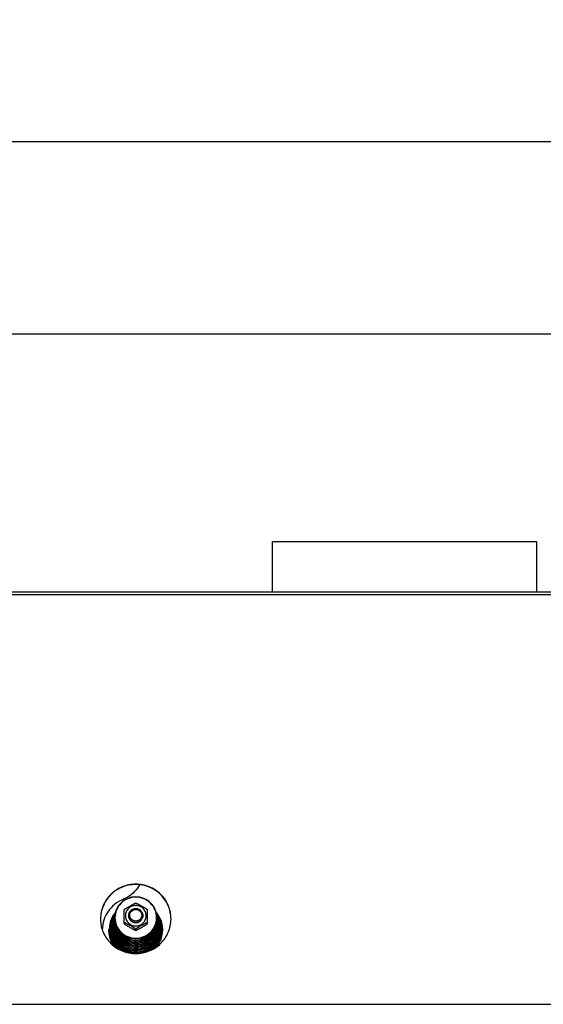
# Model space of a CAD drawing. Units: millimetres. Extents: x 0 to 7636, y 0 to 5400.
# Drawn here: x 4228 to 4525, y 4312 to 4871 of the extents above; entities that cross this region are included whole.
import ezdxf
from ezdxf.enums import TextEntityAlignment as Align

# ---------------------------------------------------------------- set-up
doc = ezdxf.new("R2010")
doc.units = ezdxf.units.MM
doc.header["$LTSCALE"] = 420
doc.layers.get('0').update_dxf_attribs({"linetype": 'CONTINUOUS'})
for name, color, linetype in [('AANSLUITRING-150TEKEN', 7, 'CONTINUOUS'), ('DIN9021-M8-STAAL-ELVZTEKEN', 7, 'CONTINUOUS'), ('DIN931-M8X55-STAALTEKEN', 7, 'CONTINUOUS'), ('DIN934-M8-STAAL-ELVZTEKEN', 7, 'CONTINUOUS'), ('INC-11515515858-2DMAAT', 7, 'CONTINUOUS'), ('KONISCHE-VEERTEKEN', 7, 'CONTINUOUS'), ('P201A00000000TEKEN', 7, 'CONTINUOUS'), ('P301A00015558TEKEN', 7, 'CONTINUOUS')]:
    doc.layers.add(name, color=color, linetype=linetype)
doc.styles.add('TEXTSTYLE_2', font='ar_wgl_b.ttf')
doc.dimstyles.new('DIMSTYLE_1', dxfattribs={"dimtxt": 54.545455, "dimasz": 54.545455, "dimexe": 0.6, "dimexo": 0.6, "dimgap": 0.75, "dimtad": 1, "dimdec": 0, "dimdsep": 46, "dimtxsty": 'TEXTSTYLE_2', "dimblk": '_FILLED', "dimblk1": '_FILLED', "dimblk2": '_FILLED', "dimcen": 0.09, "dimazin": 2, "dimtp": 0.5, "dimtm": 0.5, "dimtfac": 1, "dimtdec": 0, "dimtofl": 0, "dimtmove": 0, "dimatfit": 3, "dimldrblk": '_FILLED', "dimfxl": 0, "dimtolj": 1, "dimarcsym": 0})
doc.dimstyles.new('DIMSTYLE_8', dxfattribs={"dimtxt": 54.545455, "dimasz": 54.545455, "dimexe": 0.6, "dimexo": 0.6, "dimgap": 0.75, "dimtad": 1, "dimdsep": 46, "dimtxsty": 'TEXTSTYLE_2', "dimblk": '_FILLED', "dimblk1": '_FILLED', "dimblk2": '_FILLED', "dimcen": 0.09, "dimazin": 2, "dimtp": 0.5, "dimtm": 0.5, "dimtfac": 1, "dimtofl": 0, "dimtmove": 0, "dimatfit": 3, "dimldrblk": '_FILLED', "dimfxl": 0, "dimtolj": 1, "dimarcsym": 0})

# ---------------------------------------------------------------- blocks, each defined once
blk = doc.blocks.new('_FILLED')
at = {"color": 0, "linetype": 'ByBlock'}
blk.add_solid([(0, 0), (-1, 0.2), (-1, -0.2)], dxfattribs=at)
blk = doc.blocks.new('*D21')
at = {"layer": 'INC-11515515858-2DMAAT', "color": 1, "linetype": 'Continuous'}
for p, q in [((3931.03, 4440.73), (3931.03, 4812.28)), ((5762.03, 4440.73), (5762.03, 4812.28)), ((3931.03, 4801.37), (4846.53, 4801.37)), ((5762.03, 4801.37), (4846.53, 4801.37))]:
    blk.add_line(p, q, dxfattribs=at)
at = {"layer": 'INC-11515515858-2DMAAT', "color": 1, "linetype": 'Continuous', "xscale": 54.5454545455, "yscale": 54.5454545455, "zscale": 54.5454545455, "rotation": 180}
blk.add_blockref('_FILLED', (3931.03, 4801.37), dxfattribs=at)
at = {"layer": 'INC-11515515858-2DMAAT', "color": 1, "linetype": 'Continuous', "xscale": 54.5454545455, "yscale": 54.5454545455, "zscale": 54.5454545455}
blk.add_blockref('_FILLED', (5762.03, 4801.37), dxfattribs=at)
at = {"layer": 'INC-11515515858-2DMAAT', "color": 1, "linetype": 'Continuous', "style": 'TEXTSTYLE_2', "width": 1.069901}
blk.add_text('1831', height=54.545, dxfattribs=at).set_placement((4761.77, 4815), (4931.29, 4815), align=Align.FIT)
blk = doc.blocks.new('*D40')
at = {"layer": 'INC-11515515858-2DMAAT', "color": 1, "linetype": 'Continuous'}
for p, q in [((3956.53, 4548.93), (3956.53, 4703.19)), ((5736.53, 4548.93), (5736.53, 4703.19)), ((3956.53, 4692.28), (4846.53, 4692.28)), ((5736.53, 4692.28), (4846.53, 4692.28))]:
    blk.add_line(p, q, dxfattribs=at)
at = {"layer": 'INC-11515515858-2DMAAT', "color": 1, "linetype": 'Continuous', "xscale": 54.5454545455, "yscale": 54.5454545455, "zscale": 54.5454545455, "rotation": 180}
blk.add_blockref('_FILLED', (3956.53, 4692.28), dxfattribs=at)
at = {"layer": 'INC-11515515858-2DMAAT', "color": 1, "linetype": 'Continuous', "xscale": 54.5454545455, "yscale": 54.5454545455, "zscale": 54.5454545455}
blk.add_blockref('_FILLED', (5736.53, 4692.28), dxfattribs=at)
at = {"layer": 'INC-11515515858-2DMAAT', "color": 1, "linetype": 'Continuous', "style": 'TEXTSTYLE_2', "width": 0.932342}
blk.add_text('1780', height=54.545, dxfattribs=at).set_placement((4761.77, 4705.91), (4931.29, 4705.91), align=Align.FIT)

msp = doc.modelspace()

# ---------------------------------------------------------------- linework, layer by layer
at = {"layer": 'AANSLUITRING-150TEKEN', "color": 5, "linetype": 'Continuous'}
for p, q in [((4371.528, 4545.823), (4371.528, 4574.223)), ((4521.528, 4574.223), (4371.528, 4574.223)), ((4521.528, 4545.823), (4521.528, 4574.223))]:
    msp.add_line(p, q, dxfattribs=at)
at = {"layer": 'DIN9021-M8-STAAL-ELVZTEKEN', "color": 5, "linetype": 'Continuous'}
msp.add_line((4294.025, 4348.962), (4294.025, 4348.685), dxfattribs=at)
for centre, start, end in [((4293.672, 4360.78), 179.99999, 181.366), ((4294.379, 4360.78), 358.634, 0)]:
    msp.add_arc(centre, 11.647, start, end, dxfattribs=at)
for points, knots in [([(4294.025, 4372.598), (4292.466, 4372.598), (4289.319, 4371.986), (4285.331, 4369.363), (4282.653, 4365.435), (4282.025, 4362.318), (4282.025, 4360.78)], [0, 0, 0, 0, 0.2517616, 0.5024978, 0.7517693, 1, 1, 1, 1]), ([(4294.025, 4372.436), (4292.492, 4372.436), (4289.397, 4371.834), (4285.476, 4369.256), (4282.843, 4365.387), (4281.917, 4360.815), (4282.843, 4356.242), (4285.476, 4352.374), (4289.397, 4349.796), (4292.492, 4349.194), (4294.025, 4349.194)], [0, 0, 0, 0, 0.1258808, 0.2512489, 0.3758847, 0.5, 0.6241153, 0.7487511, 0.8741192, 1, 1, 1, 1]), ([(4306.025, 4360.78), (4306.025, 4362.318), (4305.398, 4365.435), (4302.72, 4369.363), (4298.732, 4371.986), (4295.585, 4372.598), (4294.025, 4372.598)], [0, 0, 0, 0, 0.2482307, 0.4975022, 0.7482384, 1, 1, 1, 1]), ([(4294.025, 4349.194), (4295.559, 4349.194), (4298.653, 4349.796), (4302.575, 4352.374), (4305.208, 4356.242), (4306.133, 4360.815), (4305.208, 4365.387), (4302.575, 4369.256), (4298.653, 4371.834), (4295.559, 4372.436), (4294.025, 4372.436)], [0, 0, 0, 0, 0.1258808, 0.2512489, 0.3758847, 0.5, 0.6241153, 0.7487511, 0.8741192, 1, 1, 1, 1]), ([(4294.025, 4348.685), (4292.466, 4348.685), (4289.319, 4349.296), (4285.331, 4351.919), (4282.653, 4355.848), (4282.025, 4358.964), (4282.025, 4360.502)], [0, 0, 0, 0, 0.2517616, 0.5024978, 0.7517693, 1, 1, 1, 1]), ([(4282.029, 4360.502), (4282.065, 4358.987), (4282.747, 4355.933), (4285.44, 4352.104), (4289.389, 4349.556), (4292.489, 4348.962), (4294.025, 4348.962)], [0, 0, 0, 0, 0.2482329, 0.497527, 0.7482643, 1, 1, 1, 1]), ([(4306.025, 4360.502), (4306.025, 4358.964), (4305.398, 4355.848), (4302.72, 4351.919), (4298.732, 4349.296), (4295.585, 4348.685), (4294.025, 4348.685)], [0, 0, 0, 0, 0.2482307, 0.4975022, 0.7482384, 1, 1, 1, 1]), ([(4294.025, 4348.962), (4295.562, 4348.962), (4298.662, 4349.556), (4302.611, 4352.104), (4305.304, 4355.933), (4305.986, 4358.987), (4306.022, 4360.502)], [0, 0, 0, 0, 0.2517357, 0.5024729, 0.7517671, 1, 1, 1, 1])]:
    msp.add_open_spline(points, degree=3, knots=knots, dxfattribs=at)
at = {"layer": 'DIN931-M8X55-STAALTEKEN', "color": 5, "linetype": 'Continuous'}
for p, q in [((4290.025, 4362.095), (4290.025, 4361.723)), ((4298.025, 4362.095), (4298.025, 4361.746))]:
    msp.add_line(p, q, dxfattribs=at)
for points, knots in [([(4290.025, 4362.095), (4290.025, 4362.608), (4290.235, 4363.647), (4291.127, 4364.956), (4292.457, 4365.831), (4293.505, 4366.035), (4294.025, 4366.035)], [0, 0, 0, 0, 0.2482299, 0.4974988, 0.7482276, 1, 1, 1, 1]), ([(4294.025, 4358.88), (4293.587, 4358.88), (4292.702, 4359.052), (4291.58, 4359.79), (4290.827, 4360.896), (4290.562, 4362.204), (4290.827, 4363.512), (4291.58, 4364.618), (4292.702, 4365.356), (4293.587, 4365.528), (4294.025, 4365.528)], [0, 0, 0, 0, 0.1258889, 0.2512506, 0.3758857, 0.5, 0.6241143, 0.7487494, 0.8741111, 1, 1, 1, 1]), ([(4294.025, 4366.035), (4294.545, 4366.035), (4295.594, 4365.831), (4296.924, 4364.956), (4297.816, 4363.647), (4298.025, 4362.608), (4298.025, 4362.095)], [0, 0, 0, 0, 0.2517724, 0.5025012, 0.7517701, 1, 1, 1, 1]), ([(4294.025, 4365.528), (4294.464, 4365.528), (4295.349, 4365.356), (4296.471, 4364.618), (4297.224, 4363.512), (4297.488, 4362.204), (4297.224, 4360.896), (4296.471, 4359.79), (4295.349, 4359.052), (4294.464, 4358.88), (4294.025, 4358.88)], [0, 0, 0, 0, 0.1258889, 0.2512506, 0.3758857, 0.5, 0.6241143, 0.7487494, 0.8741111, 1, 1, 1, 1]), ([(4294.025, 4358.156), (4293.505, 4358.156), (4292.457, 4358.36), (4291.127, 4359.235), (4290.235, 4360.544), (4290.025, 4361.583), (4290.025, 4362.095)], [0, 0, 0, 0, 0.2517724, 0.5025012, 0.7517701, 1, 1, 1, 1]), ([(4298.025, 4362.095), (4298.025, 4361.583), (4297.816, 4360.544), (4296.924, 4359.235), (4295.594, 4358.36), (4294.545, 4358.156), (4294.025, 4358.156)], [0, 0, 0, 0, 0.2482299, 0.4974988, 0.7482276, 1, 1, 1, 1])]:
    msp.add_open_spline(points, degree=3, knots=knots, dxfattribs=at)
at = {"layer": 'DIN934-M8-STAAL-ELVZTEKEN', "color": 5, "linetype": 'Continuous'}
for p, q in [((4287.536, 4365.388), (4287.525, 4365.369)), ((4287.525, 4357.388), (4287.525, 4365.37)), ((4294.025, 4369.078), (4293.982, 4369.077)), ((4294.068, 4369.077), (4294.025, 4369.078)), ((4300.525, 4365.369), (4300.514, 4365.388)), ((4300.525, 4365.37), (4300.525, 4357.389)), ((4287.525, 4357.401), (4287.536, 4357.37)), ((4293.982, 4353.681), (4294.025, 4353.681)), ((4294.025, 4354.27), (4294.025, 4353.705)), ((4294.025, 4353.681), (4294.068, 4353.681)), ((4300.515, 4357.37), (4300.525, 4357.401))]:
    msp.add_line(p, q, dxfattribs=at)
for points, knots in [([(4287.536, 4365.388), (4287.555, 4365.42), (4287.621, 4365.486), (4287.742, 4365.59), (4287.9, 4365.709), (4288.15, 4365.886), (4288.492, 4366.111), (4288.921, 4366.379), (4289.363, 4366.646), (4289.96, 4366.999), (4290.71, 4367.431), (4291.462, 4367.854), (4292.062, 4368.184), (4292.505, 4368.422), (4292.937, 4368.646), (4293.286, 4368.818), (4293.549, 4368.936), (4293.721, 4369.007), (4293.862, 4369.055), (4293.947, 4369.077), (4293.982, 4369.077)], [0, 0, 0, 0, 0.0148113, 0.0370717, 0.064301, 0.0946156, 0.1601679, 0.2287013, 0.2982864, 0.3681603, 0.5077702, 0.646582, 0.7153394, 0.7831581, 0.8491245, 0.9112605, 0.9396601, 0.9650461, 0.985865, 1, 1, 1, 1]), ([(4294.025, 4367.735), (4293.261, 4367.735), (4291.719, 4367.435), (4289.765, 4366.15), (4288.453, 4364.222), (4287.991, 4361.943), (4288.453, 4359.665), (4289.765, 4357.737), (4291.719, 4356.452), (4293.261, 4356.152), (4294.025, 4356.152)], [0, 0, 0, 0, 0.1258825, 0.2512501, 0.3758852, 0.5, 0.6241148, 0.7487499, 0.8741175, 1, 1, 1, 1]), ([(4294.025, 4356.152), (4294.79, 4356.152), (4296.332, 4356.452), (4298.286, 4357.737), (4299.598, 4359.665), (4300.06, 4361.943), (4299.598, 4364.222), (4298.286, 4366.15), (4296.332, 4367.435), (4294.79, 4367.735), (4294.025, 4367.735)], [0, 0, 0, 0, 0.1258825, 0.2512501, 0.3758852, 0.5, 0.6241148, 0.7487499, 0.8741175, 1, 1, 1, 1]), ([(4294.068, 4369.077), (4294.104, 4369.077), (4294.189, 4369.055), (4294.33, 4369.007), (4294.502, 4368.936), (4294.764, 4368.818), (4295.114, 4368.647), (4295.546, 4368.422), (4295.989, 4368.184), (4296.589, 4367.854), (4297.341, 4367.431), (4298.091, 4366.999), (4298.688, 4366.646), (4299.13, 4366.379), (4299.559, 4366.111), (4299.901, 4365.886), (4300.15, 4365.709), (4300.309, 4365.59), (4300.43, 4365.486), (4300.496, 4365.42), (4300.514, 4365.388)], [0, 0, 0, 0, 0.0141325, 0.0349473, 0.0603302, 0.0887271, 0.1508656, 0.2168327, 0.2846541, 0.3534153, 0.4922343, 0.6318514, 0.7017289, 0.7713169, 0.8398517, 0.9054014, 0.9357135, 0.9629389, 0.9851938, 1, 1, 1, 1]), ([(4294.025, 4358.004), (4293.505, 4358.004), (4292.457, 4358.208), (4291.127, 4359.083), (4290.235, 4360.392), (4290.025, 4361.431), (4290.025, 4361.943)], [0, 0, 0, 0, 0.2517654, 0.5025003, 0.7517718, 1, 1, 1, 1]), ([(4298.025, 4361.943), (4298.025, 4361.431), (4297.816, 4360.392), (4296.924, 4359.083), (4295.594, 4358.208), (4294.545, 4358.004), (4294.025, 4358.004)], [0, 0, 0, 0, 0.2482282, 0.4974997, 0.7482346, 1, 1, 1, 1]), ([(4294.025, 4354.27), (4294.025, 4354.28), (4294.013, 4354.306), (4293.966, 4354.365), (4293.867, 4354.455), (4293.716, 4354.574), (4293.532, 4354.707), (4293.329, 4354.845), (4293.038, 4355.036), (4292.66, 4355.274), (4292.195, 4355.555), (4291.567, 4355.926), (4290.778, 4356.379), (4289.988, 4356.823), (4289.358, 4357.168), (4288.895, 4357.414), (4288.516, 4357.608), (4288.224, 4357.749), (4288.021, 4357.84), (4287.84, 4357.916), (4287.705, 4357.963), (4287.616, 4357.986), (4287.571, 4357.991), (4287.536, 4357.989), (4287.525, 4357.972), (4287.525, 4357.966)], [0, 0, 0, 0, 0.0041187, 0.0106538, 0.0304442, 0.0568583, 0.0873718, 0.1203324, 0.15475, 0.2258202, 0.2981324, 0.3707671, 0.5158666, 0.6600301, 0.7312968, 0.8013043, 0.8686988, 0.9005723, 0.9303867, 0.9570389, 0.9788013, 0.987116, 0.9933004, 0.9972657, 1, 1, 1, 1]), ([(4287.536, 4357.37), (4287.555, 4357.338), (4287.621, 4357.272), (4287.742, 4357.169), (4287.9, 4357.049), (4288.15, 4356.872), (4288.491, 4356.648), (4288.92, 4356.379), (4289.363, 4356.112), (4289.96, 4355.76), (4290.71, 4355.328), (4291.462, 4354.904), (4292.061, 4354.574), (4292.505, 4354.336), (4292.937, 4354.112), (4293.286, 4353.94), (4293.549, 4353.822), (4293.721, 4353.751), (4293.862, 4353.703), (4293.947, 4353.681), (4293.982, 4353.681)], [0, 0, 0, 0, 0.0148028, 0.0370528, 0.0642748, 0.0945835, 0.1601303, 0.2286635, 0.2982502, 0.3681272, 0.5077433, 0.6465612, 0.7153217, 0.7831433, 0.8491125, 0.9112516, 0.9396538, 0.9650424, 0.9858634, 1, 1, 1, 1]), ([(4293.982, 4353.681), (4293.986, 4353.681), (4293.999, 4353.681), (4294.012, 4353.684), (4294.018, 4353.689)], [0, 0, 0, 0, 0.3140125, 1, 1, 1, 1]), ([(4300.525, 4357.966), (4300.525, 4357.972), (4300.515, 4357.989), (4300.48, 4357.991), (4300.435, 4357.986), (4300.345, 4357.963), (4300.211, 4357.916), (4300.029, 4357.84), (4299.827, 4357.748), (4299.535, 4357.608), (4299.155, 4357.414), (4298.692, 4357.168), (4298.063, 4356.823), (4297.273, 4356.379), (4296.484, 4355.926), (4295.856, 4355.555), (4295.391, 4355.274), (4295.013, 4355.036), (4294.722, 4354.845), (4294.519, 4354.707), (4294.335, 4354.574), (4294.184, 4354.455), (4294.085, 4354.365), (4294.038, 4354.306), (4294.025, 4354.28), (4294.025, 4354.27)], [0, 0, 0, 0, 0.0027345, 0.0067009, 0.0128884, 0.0212049, 0.0429733, 0.0696297, 0.0994459, 0.1313204, 0.1987144, 0.2687194, 0.3399824, 0.4841384, 0.6292301, 0.7018616, 0.7741705, 0.845237, 0.8796552, 0.9126181, 0.943134, 0.9695523, 0.9893461, 0.9958819, 1, 1, 1, 1]), ([(4294.025, 4353.705), (4294.025, 4353.698), (4294.034, 4353.686), (4294.044, 4353.683), (4294.048, 4353.683)], [0, 0, 0, 0, 0.6953657, 1, 1, 1, 1]), ([(4294.068, 4353.681), (4294.104, 4353.681), (4294.189, 4353.703), (4294.33, 4353.751), (4294.502, 4353.822), (4294.764, 4353.94), (4295.114, 4354.112), (4295.546, 4354.336), (4295.989, 4354.574), (4296.589, 4354.904), (4297.34, 4355.327), (4298.09, 4355.759), (4298.688, 4356.112), (4299.13, 4356.379), (4299.559, 4356.647), (4299.901, 4356.872), (4300.15, 4357.049), (4300.309, 4357.168), (4300.43, 4357.272), (4300.496, 4357.338), (4300.514, 4357.37)], [0, 0, 0, 0, 0.0141321, 0.0349421, 0.0603168, 0.0887047, 0.1508269, 0.216786, 0.2846049, 0.3533667, 0.4921873, 0.6318064, 0.7016857, 0.7712765, 0.8398154, 0.9053725, 0.9356892, 0.962921, 0.9851851, 1, 1, 1, 1])]:
    msp.add_open_spline(points, degree=3, knots=knots, dxfattribs=at)
at = {"layer": 'DIN934-M8-STAAL-ELVZTEKEN', "color": 1, "linetype": 'Continuous'}
for points in [[(4290.025, 4361.943), (4290.032, 4361.88), (4290.044, 4361.752), (4290.06, 4361.593), (4290.073, 4361.465), (4290.081, 4361.386), (4290.087, 4361.322), (4290.092, 4361.274), (4290.096, 4361.234), (4290.099, 4361.206), (4290.101, 4361.19), (4290.101, 4361.178), (4290.105, 4361.167), (4290.11, 4361.151), (4290.118, 4361.125), (4290.13, 4361.086), (4290.144, 4361.04), (4290.163, 4360.979), (4290.186, 4360.902), (4290.214, 4360.81), (4290.243, 4360.718), (4290.266, 4360.642), (4290.285, 4360.58), (4290.299, 4360.534), (4290.311, 4360.496), (4290.319, 4360.469), (4290.324, 4360.454), (4290.327, 4360.442), (4290.333, 4360.432), (4290.341, 4360.418), (4290.354, 4360.393), (4290.373, 4360.357), (4290.396, 4360.315), (4290.427, 4360.259), (4290.465, 4360.188), (4290.51, 4360.103), (4290.556, 4360.018), (4290.594, 4359.947), (4290.625, 4359.891), (4290.648, 4359.848), (4290.667, 4359.813), (4290.68, 4359.788), (4290.688, 4359.774), (4290.693, 4359.763), (4290.702, 4359.754), (4290.712, 4359.741), (4290.731, 4359.719), (4290.757, 4359.688), (4290.788, 4359.65), (4290.83, 4359.6), (4290.882, 4359.536), (4290.945, 4359.461), (4291.008, 4359.385), (4291.061, 4359.322), (4291.103, 4359.272), (4291.134, 4359.234), (4291.16, 4359.202), (4291.179, 4359.18), (4291.189, 4359.168), (4291.197, 4359.157), (4291.207, 4359.151), (4291.219, 4359.14), (4291.241, 4359.122), (4291.272, 4359.097), (4291.31, 4359.067), (4291.36, 4359.026), (4291.423, 4358.975), (4291.499, 4358.914), (4291.574, 4358.853), (4291.637, 4358.802), (4291.687, 4358.762), (4291.725, 4358.731), (4291.756, 4358.706), (4291.778, 4358.688), (4291.791, 4358.678), (4291.8, 4358.669), (4291.811, 4358.665), (4291.825, 4358.657), (4291.85, 4358.644), (4291.886, 4358.625), (4291.929, 4358.602), (4291.987, 4358.572), (4292.058, 4358.534), (4292.144, 4358.488), (4292.23, 4358.443), (4292.302, 4358.405), (4292.359, 4358.375), (4292.402, 4358.352), (4292.438, 4358.333), (4292.463, 4358.32), (4292.478, 4358.313), (4292.488, 4358.306), (4292.5, 4358.303), (4292.515, 4358.298), (4292.543, 4358.29), (4292.582, 4358.279), (4292.628, 4358.265), (4292.69, 4358.246), (4292.768, 4358.222), (4292.862, 4358.194), (4292.955, 4358.166), (4293.033, 4358.143), (4293.095, 4358.124), (4293.141, 4358.11), (4293.18, 4358.098), (4293.208, 4358.09), (4293.223, 4358.086), (4293.235, 4358.081), (4293.247, 4358.081), (4293.264, 4358.079), (4293.292, 4358.076), (4293.334, 4358.072), (4293.383, 4358.067), (4293.449, 4358.061), (4293.531, 4358.053), (4293.663, 4358.04), (4293.828, 4358.024), (4293.96, 4358.011), (4294.025, 4358.004)], [(4294.025, 4358.004), (4294.09, 4358.011), (4294.22, 4358.023), (4294.382, 4358.039), (4294.511, 4358.051), (4294.592, 4358.059), (4294.657, 4358.065), (4294.705, 4358.07), (4294.746, 4358.074), (4294.774, 4358.076), (4294.79, 4358.078), (4294.803, 4358.079), (4294.814, 4358.083), (4294.83, 4358.087), (4294.857, 4358.096), (4294.896, 4358.107), (4294.942, 4358.121), (4295.005, 4358.139), (4295.083, 4358.163), (4295.176, 4358.19), (4295.269, 4358.218), (4295.347, 4358.241), (4295.41, 4358.26), (4295.456, 4358.274), (4295.495, 4358.285), (4295.523, 4358.293), (4295.538, 4358.298), (4295.55, 4358.301), (4295.56, 4358.307), (4295.575, 4358.315), (4295.6, 4358.328), (4295.636, 4358.347), (4295.679, 4358.369), (4295.736, 4358.399), (4295.808, 4358.437), (4295.894, 4358.482), (4295.981, 4358.527), (4296.052, 4358.565), (4296.11, 4358.595), (4296.153, 4358.617), (4296.189, 4358.636), (4296.214, 4358.649), (4296.228, 4358.657), (4296.239, 4358.662), (4296.249, 4358.67), (4296.261, 4358.68), (4296.284, 4358.699), (4296.316, 4358.724), (4296.354, 4358.755), (4296.406, 4358.797), (4296.47, 4358.848), (4296.546, 4358.91), (4296.623, 4358.972), (4296.687, 4359.024), (4296.739, 4359.065), (4296.777, 4359.096), (4296.809, 4359.122), (4296.832, 4359.14), (4296.844, 4359.15), (4296.854, 4359.158), (4296.861, 4359.167), (4296.872, 4359.18), (4296.89, 4359.201), (4296.916, 4359.232), (4296.947, 4359.269), (4296.988, 4359.319), (4297.04, 4359.381), (4297.102, 4359.455), (4297.164, 4359.529), (4297.215, 4359.591), (4297.256, 4359.641), (4297.287, 4359.678), (4297.313, 4359.709), (4297.331, 4359.73), (4297.341, 4359.743), (4297.35, 4359.752), (4297.355, 4359.763), (4297.363, 4359.777), (4297.376, 4359.802), (4297.396, 4359.837), (4297.419, 4359.879), (4297.449, 4359.936), (4297.488, 4360.006), (4297.534, 4360.091), (4297.58, 4360.176), (4297.618, 4360.246), (4297.649, 4360.303), (4297.672, 4360.345), (4297.691, 4360.38), (4297.705, 4360.405), (4297.712, 4360.419), (4297.719, 4360.429), (4297.722, 4360.441), (4297.727, 4360.456), (4297.735, 4360.483), (4297.747, 4360.522), (4297.761, 4360.568), (4297.78, 4360.629), (4297.804, 4360.705), (4297.832, 4360.797), (4297.861, 4360.889), (4297.885, 4360.966), (4297.904, 4361.027), (4297.918, 4361.073), (4297.93, 4361.111), (4297.938, 4361.138), (4297.943, 4361.153), (4297.947, 4361.165), (4297.948, 4361.177), (4297.949, 4361.193), (4297.952, 4361.222), (4297.956, 4361.262), (4297.961, 4361.311), (4297.968, 4361.376), (4297.976, 4361.457), (4297.989, 4361.587), (4298.006, 4361.749), (4298.019, 4361.879), (4298.025, 4361.943)]]:
    msp.add_open_spline(points, degree=3, knots=[0, 0, 0, 0, 0.03125, 0.0625, 0.078125, 0.09375, 0.1015625, 0.109375, 0.1171875, 0.1210938, 0.1230469, 0.125, 0.1269531, 0.1289062, 0.1328125, 0.140625, 0.1484375, 0.15625, 0.171875, 0.1875, 0.203125, 0.21875, 0.2265625, 0.234375, 0.2421875, 0.2460938, 0.2480469, 0.25, 0.2519531, 0.2539062, 0.2578125, 0.265625, 0.2734375, 0.28125, 0.296875, 0.3125, 0.328125, 0.34375, 0.3515625, 0.359375, 0.3671875, 0.3710938, 0.3730469, 0.375, 0.3769531, 0.3789062, 0.3828125, 0.390625, 0.3984375, 0.40625, 0.421875, 0.4375, 0.453125, 0.46875, 0.4765625, 0.484375, 0.4921875, 0.4960938, 0.4980469, 0.5, 0.5019531, 0.5039062, 0.5078125, 0.515625, 0.5234375, 0.53125, 0.546875, 0.5625, 0.578125, 0.59375, 0.6015625, 0.609375, 0.6171875, 0.6210938, 0.6230469, 0.625, 0.6269531, 0.6289062, 0.6328125, 0.640625, 0.6484375, 0.65625, 0.671875, 0.6875, 0.703125, 0.71875, 0.7265625, 0.734375, 0.7421875, 0.7460938, 0.7480469, 0.75, 0.7519531, 0.7539062, 0.7578125, 0.765625, 0.7734375, 0.78125, 0.796875, 0.8125, 0.828125, 0.84375, 0.8515625, 0.859375, 0.8671875, 0.8710938, 0.8730469, 0.875, 0.8769531, 0.8789062, 0.8828125, 0.890625, 0.8984375, 0.90625, 0.921875, 0.9375, 0.96875, 1, 1, 1, 1], dxfattribs=at)
at = {"layer": 'DIN934-M8-STAAL-ELVZTEKEN', "color": 5, "linetype": 'Continuous'}
for points in [[(4294.018, 4353.689), (4294.023, 4353.693), (4294.025, 4353.7), (4294.025, 4353.705)], [(4294.048, 4353.683), (4294.054, 4353.681), (4294.061, 4353.681), (4294.068, 4353.681)]]:
    msp.add_open_spline(points, degree=3, dxfattribs=at)
at = {"layer": 'KONISCHE-VEERTEKEN', "color": 5, "linetype": 'Continuous'}
for p, q in [((4281.715, 4359.915), (4281.184, 4358.009)), ((4282.045, 4361.348), (4281.334, 4359.787)), ((4282.095, 4360.749), (4281.715, 4359.915)), ((4306.281, 4358.13), (4305.949, 4359.348)), ((4306.546, 4359.697), (4306.022, 4360.867)), ((4307.074, 4357.758), (4306.546, 4359.697)), ((4282.575, 4357.051), (4282.564, 4356.624)), ((4283.344, 4354.077), (4283.946, 4352.422)), ((4283.781, 4354.402), (4284.023, 4353.544)), ((4307.553, 4353.033), (4307.708, 4355.064)), ((4308.112, 4354.804), (4307.994, 4356.599)), ((4279.925, 4350.484), (4280.706, 4348.45)), ((4281.927, 4352.136), (4282.625, 4350.408)), ((4282.586, 4353.269), (4283.231, 4351.527)), ((4304.188, 4349.667), (4305.09, 4351.342)), ((4304.404, 4349.004), (4305.286, 4350.544))]:
    msp.add_line(p, q, dxfattribs=at)
for points in [[(4282.433, 4363.735), (4281.388, 4362.396), (4280.291, 4360.437), (4279.505, 4358.339), (4279.05, 4356.149), (4278.929, 4354.279)], [(4282.275, 4363.173), (4281.225, 4361.627), (4280.281, 4359.642), (4279.654, 4357.541), (4279.357, 4355.372), (4279.333, 4354.54)], [(4282.199, 4362.627), (4281.889, 4362.21), (4280.881, 4360.307), (4280.181, 4358.275), (4279.804, 4356.164), (4279.737, 4354.8)], [(4280.847, 4359.355), (4280.346, 4357.399), (4280.145, 4355.392), (4280.141, 4355.061)], [(4281.334, 4359.787), (4280.787, 4357.822), (4280.553, 4355.8), (4280.545, 4355.321)], [(4282.11, 4361.993), (4281.636, 4361.219), (4280.847, 4359.355)], [(4282.047, 4359.871), (4281.581, 4358.194), (4281.361, 4356.293), (4281.352, 4355.842)], [(4309.324, 4354.022), (4309.139, 4356.366), (4308.614, 4358.573), (4307.761, 4360.676), (4306.599, 4362.63), (4305.578, 4363.873)], [(4308.92, 4354.283), (4308.898, 4355.073), (4308.608, 4357.277), (4307.986, 4359.412), (4307.045, 4361.429), (4305.808, 4363.283), (4305.719, 4363.38)], [(4308.516, 4354.543), (4308.363, 4356.619), (4307.879, 4358.742), (4307.074, 4360.768), (4305.969, 4362.649), (4305.824, 4362.827)], [(4307.994, 4356.599), (4307.553, 4358.686), (4306.795, 4360.68), (4305.906, 4362.241)], [(4307.471, 4357.572), (4306.926, 4359.57), (4306.079, 4361.462), (4305.997, 4361.589)], [(4306.678, 4357.944), (4306.165, 4359.824), (4306.014, 4360.163)], [(4278.525, 4353.956), (4278.681, 4351.866), (4279.157, 4349.718), (4279.942, 4347.66), (4281.021, 4345.736), (4282.132, 4344.295)], [(4278.929, 4354.28), (4279.018, 4352.668), (4279.416, 4350.543), (4280.124, 4348.498), (4281.127, 4346.577), (4282.403, 4344.821), (4283.925, 4343.267), (4284.524, 4342.813)], [(4279.333, 4354.54), (4279.465, 4352.611), (4279.925, 4350.484)], [(4279.737, 4354.8), (4279.865, 4352.925), (4280.313, 4350.856), (4281.072, 4348.878)], [(4280.141, 4355.061), (4280.298, 4353.013), (4280.76, 4351.033)], [(4280.545, 4355.321), (4280.697, 4353.333), (4281.146, 4351.411)], [(4281.184, 4358.009), (4280.957, 4356.046), (4280.948, 4355.582)], [(4280.948, 4355.581), (4281.135, 4353.417), (4281.631, 4351.486)], [(4281.352, 4355.842), (4281.5, 4353.949), (4281.927, 4352.136)], [(4282.15, 4359.002), (4281.977, 4358.38), (4281.764, 4356.539), (4281.756, 4356.103)], [(4281.756, 4356.102), (4281.764, 4355.663), (4281.988, 4353.773), (4282.511, 4351.942)], [(4282.307, 4357.989), (4282.168, 4356.786), (4282.16, 4356.363)], [(4282.16, 4356.363), (4282.231, 4355.091), (4282.586, 4353.269)], [(4282.564, 4356.623), (4282.597, 4355.761), (4282.886, 4353.976), (4283.461, 4352.261)], [(4283.019, 4355.863), (4283.022, 4355.807), (4283.344, 4354.077)], [(4302.911, 4342.504), (4303.951, 4343.298), (4305.468, 4344.854), (4306.738, 4346.61), (4307.735, 4348.529), (4308.438, 4350.57), (4308.832, 4352.689), (4308.92, 4354.283)], [(4303.118, 4352.044), (4303.834, 4353.574), (4303.898, 4353.802)], [(4303.583, 4351.79), (4304.281, 4353.363), (4304.717, 4355.023), (4304.731, 4355.183)], [(4303.987, 4351.432), (4304.702, 4353.089), (4305.139, 4354.836), (4305.266, 4356.392)], [(4304.4, 4351.092), (4305.118, 4352.8), (4305.551, 4354.597), (4305.689, 4356.367)], [(4305.09, 4351.342), (4305.713, 4353.136), (4306.041, 4355.002), (4306.093, 4356.106)], [(4305.286, 4350.544), (4305.957, 4352.256), (4306.379, 4354.153), (4306.497, 4355.846)], [(4305.359, 4343.916), (4305.894, 4344.479), (4307.167, 4346.28), (4308.162, 4348.243), (4308.859, 4350.325), (4309.244, 4352.484), (4309.324, 4354.023)], [(4305.436, 4349.685), (4306.224, 4351.513), (4306.716, 4353.438), (4306.901, 4355.585)], [(4305.689, 4356.367), (4305.677, 4356.901), (4305.601, 4357.489)], [(4305.742, 4347.07), (4306.789, 4348.91), (4307.543, 4350.884), (4307.986, 4352.947), (4308.112, 4354.804)], [(4306.093, 4356.106), (4306.086, 4356.501), (4305.884, 4358.316), (4305.831, 4358.509)], [(4305.98, 4349.608), (4306.709, 4351.437), (4307.154, 4353.353), (4307.304, 4355.325)], [(4306.078, 4346.589), (4307.155, 4348.482), (4307.93, 4350.512), (4308.386, 4352.633), (4308.516, 4354.544)], [(4306.497, 4355.846), (4306.49, 4356.254), (4306.281, 4358.13)], [(4306.901, 4355.585), (4306.894, 4356.007), (4306.678, 4357.944)], [(4307.304, 4355.325), (4307.297, 4355.761), (4307.074, 4357.758)], [(4307.708, 4355.065), (4307.701, 4355.514), (4307.471, 4357.572)], [(4280.706, 4348.45), (4281.789, 4346.555), (4283.149, 4344.844), (4284.755, 4343.354), (4286.572, 4342.121), (4288.418, 4341.237)], [(4280.76, 4351.033), (4281.516, 4349.145), (4282.549, 4347.388), (4283.836, 4345.804), (4285.349, 4344.426), (4287.052, 4343.287), (4288.909, 4342.41), (4290.878, 4341.815), (4292.915, 4341.517), (4294.974, 4341.521), (4297.009, 4341.826), (4298.976, 4342.427), (4300.829, 4343.31), (4302.528, 4344.454), (4304.035, 4345.834), (4305.316, 4347.42), (4306.344, 4349.174)], [(4281.072, 4348.878), (4282.125, 4347.036), (4283.448, 4345.372), (4285.01, 4343.924), (4286.776, 4342.724), (4288.705, 4341.801), (4290.753, 4341.175), (4292.874, 4340.861), (4295.018, 4340.865), (4297.137, 4341.187), (4299.183, 4341.82), (4301.108, 4342.749), (4302.869, 4343.954), (4304.425, 4345.405), (4305.742, 4347.07)], [(4281.146, 4351.411), (4281.88, 4349.578), (4282.883, 4347.873), (4284.132, 4346.335), (4285.6, 4344.998), (4287.254, 4343.891), (4289.057, 4343.04), (4290.968, 4342.464), (4292.945, 4342.174), (4294.944, 4342.178), (4296.919, 4342.475), (4298.828, 4343.058), (4300.627, 4343.915), (4302.276, 4345.026), (4303.739, 4346.365), (4304.983, 4347.904), (4305.98, 4349.608)], [(4281.631, 4351.486), (4282.425, 4349.655), (4283.498, 4347.968), (4284.823, 4346.466), (4286.368, 4345.186), (4288.097, 4344.157), (4289.966, 4343.405), (4291.931, 4342.948), (4293.945, 4342.797), (4295.957, 4342.956), (4297.92, 4343.42), (4299.786, 4344.178), (4301.51, 4345.212), (4303.05, 4346.496), (4304.369, 4348), (4305.436, 4349.685)], [(4282.511, 4351.942), (4283.322, 4350.217), (4284.398, 4348.64), (4285.714, 4347.251), (4287.237, 4346.084), (4288.927, 4345.169), (4290.742, 4344.529), (4292.638, 4344.18), (4294.565, 4344.13), (4296.476, 4344.381), (4298.323, 4344.926), (4300.059, 4345.751), (4301.64, 4346.835), (4303.028, 4348.152), (4304.188, 4349.667)], [(4282.625, 4350.408), (4283.578, 4348.802), (4284.764, 4347.355), (4286.156, 4346.1), (4287.723, 4345.065), (4289.43, 4344.272), (4291.238, 4343.74), (4293.106, 4343.481), (4294.992, 4343.5), (4296.854, 4343.797), (4298.649, 4344.365), (4300.339, 4345.191), (4301.883, 4346.257), (4303.249, 4347.537), (4304.404, 4349.004)], [(4283.231, 4351.527), (4284.15, 4349.91), (4285.318, 4348.457), (4286.706, 4347.207), (4288.278, 4346.192), (4289.995, 4345.436), (4291.811, 4344.959), (4293.682, 4344.774), (4295.558, 4344.885), (4297.393, 4345.288), (4299.138, 4345.975), (4300.75, 4346.925), (4302.188, 4348.117), (4303.415, 4349.517), (4304.4, 4351.092)], [(4283.461, 4352.261), (4284.309, 4350.659), (4285.406, 4349.214), (4286.725, 4347.961), (4288.231, 4346.934), (4289.885, 4346.159), (4291.644, 4345.656), (4293.462, 4345.439), (4295.292, 4345.512), (4297.086, 4345.873), (4298.797, 4346.514), (4300.382, 4347.417), (4301.798, 4348.558), (4303.01, 4349.908), (4303.987, 4351.432)], [(4283.946, 4352.422), (4284.812, 4350.886), (4285.92, 4349.509), (4287.17, 4348.381)], [(4284.023, 4353.544), (4284.745, 4352.011), (4285.71, 4350.614), (4286.89, 4349.39), (4288.257, 4348.371), (4289.772, 4347.583), (4291.397, 4347.047), (4293.089, 4346.778), (4294.802, 4346.783), (4296.492, 4347.06), (4298.114, 4347.603), (4299.625, 4348.397), (4300.986, 4349.42), (4302.16, 4350.647), (4303.118, 4352.044)], [(4284.919, 4352.844), (4285.097, 4352.467), (4286.024, 4351.124), (4287.16, 4349.946), (4288.474, 4348.966), (4289.932, 4348.209), (4291.495, 4347.694), (4293.122, 4347.435), (4294.77, 4347.439), (4296.395, 4347.706), (4297.954, 4348.229), (4299.408, 4348.992), (4300.716, 4349.977), (4301.846, 4351.157), (4302.595, 4352.25)], [(4286.984, 4350.965), (4287.43, 4350.503), (4288.691, 4349.562), (4290.091, 4348.834), (4291.592, 4348.34), (4293.154, 4348.092), (4294.736, 4348.096), (4296.297, 4348.353), (4297.794, 4348.854), (4299.19, 4349.588), (4300.446, 4350.533), (4300.455, 4350.542)], [(4287.17, 4348.381), (4288.529, 4347.485), (4290.112, 4346.761), (4291.792, 4346.293), (4293.526, 4346.095), (4295.27, 4346.17), (4296.979, 4346.517), (4298.61, 4347.127), (4300.122, 4347.984), (4301.477, 4349.066), (4302.64, 4350.346), (4303.583, 4351.79)], [(4306.344, 4349.174), (4307.095, 4351.059), (4307.553, 4353.033)], [(4298.62, 4340.97), (4299.332, 4341.19), (4301.312, 4342.146), (4303.123, 4343.384), (4304.724, 4344.877), (4306.078, 4346.589)]]:
    msp.add_lwpolyline(points, dxfattribs=at)
msp.add_open_spline([(4278.942, 4354.041), (4278.842, 4354.038), (4278.705, 4354.027), (4278.575, 4353.997), (4278.525, 4353.97), (4278.525, 4353.956)], degree=3, knots=[0, 0, 0, 0, 0.6911861, 0.9010343, 1, 1, 1, 1], dxfattribs=at)
at = {"layer": 'P201A00000000TEKEN', "color": 5, "linetype": 'Continuous'}
for points, knots in [([(4296.205, 4379.491), (4294.669, 4376.722), (4291.561, 4373.483), (4287.771, 4371.569), (4286.778, 4371.166)], [0, 0, 0, 0, 0.747286, 1, 1, 1, 1]), ([(4286.778, 4371.166), (4283.404, 4369.795), (4277.337, 4364.994), (4275.046, 4357.587), (4275.026, 4353.973)], [0, 0, 0, 0, 0.5019705, 1, 1, 1, 1])]:
    msp.add_open_spline(points, degree=3, knots=knots, dxfattribs=at)
at = {"layer": 'P301A00015558TEKEN', "color": 5, "linetype": 'Continuous'}
for p, q in [((3957.528, 4545.823), (5735.528, 4545.823)), ((3957.528, 4544.17), (5735.528, 4544.17)), ((3957.528, 4311.649), (5735.528, 4311.649))]:
    msp.add_line(p, q, dxfattribs=at)
for centre, start, end in [((4293.391, 4360.12), 180.00001, 180.25695), ((4294.66, 4360.12), 359.74305, 359.99999)]:
    msp.add_arc(centre, 19.366, start, end, dxfattribs=at)
for points, knots in [([(4314.025, 4360.12), (4314.025, 4362.683), (4312.978, 4367.878), (4308.518, 4374.425), (4301.862, 4378.797), (4294.025, 4380.327), (4286.189, 4378.797), (4279.532, 4374.425), (4275.072, 4367.878), (4274.025, 4362.683), (4274.025, 4360.12)], [0, 0, 0, 0, 0.1241148, 0.2487499, 0.3741173, 0.5, 0.6258827, 0.7512501, 0.8758852, 1, 1, 1, 1]), ([(4314.025, 4360.12), (4314.002, 4362.669), (4312.921, 4367.825), (4308.45, 4374.31), (4301.818, 4378.635), (4294.025, 4380.148), (4286.232, 4378.635), (4279.6, 4374.31), (4275.13, 4367.825), (4274.049, 4362.669), (4274.026, 4360.12)], [0, 0, 0, 0, 0.1241159, 0.248755, 0.3741224, 0.5, 0.6258776, 0.751245, 0.8758841, 1, 1, 1, 1]), ([(4274.026, 4360.033), (4274.037, 4357.477), (4275.101, 4352.302), (4279.567, 4345.786), (4286.211, 4341.438), (4294.025, 4339.916), (4301.84, 4341.438), (4308.484, 4345.786), (4312.95, 4352.302), (4314.014, 4357.477), (4314.025, 4360.033)], [0, 0, 0, 0, 0.1241154, 0.2487525, 0.3741199, 0.5, 0.6258801, 0.7512475, 0.8758846, 1, 1, 1, 1])]:
    msp.add_open_spline(points, degree=3, knots=knots, dxfattribs=at)

# ---------------------------------------------------------------- dimensions: what is measured, and where the dimension line sits
at = {"layer": 'INC-11515515858-2DMAAT', "color": 1, "linetype": 'Continuous'}
for base, p1, p2, dimstyle, picture, middle in [((5762.028, 4801.368), (3931.028, 4440.132), (5762.028, 4440.132), 'DIMSTYLE_1', '*D21', (4843.149, 4801.368)), ((5736.528, 4692.277), (3956.528, 4548.332), (5736.528, 4548.332), 'DIMSTYLE_8', '*D40', (4847.61, 4692.277))]:
    dim = msp.add_linear_dim(base=base, p1=p1, p2=p2, dimstyle=dimstyle, dxfattribs=at)
    dim.commit()
    dim.dimension.update_dxf_attribs({"geometry": picture, "text_midpoint": middle, "dimtype": 160})

doc.saveas('drawing.dxf')
